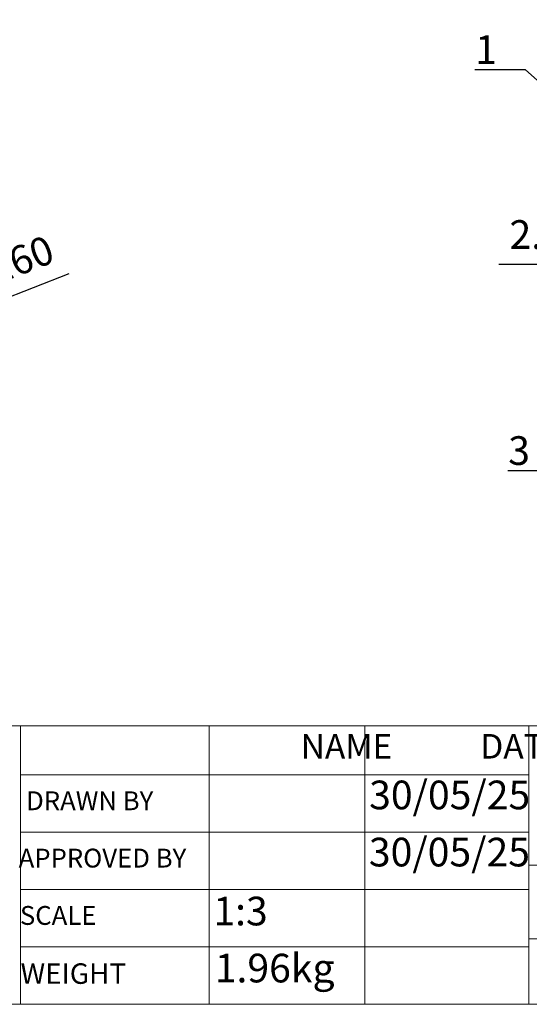
# Model space of a CAD drawing. Units: millimetres. Extents: x 10 to 287, y 10 to 200.
# Drawn here: x 148 to 210, y 10 to 130 of the extents above; entities that cross this region are included whole.
import ezdxf
from ezdxf import colors
from ezdxf.entities.mleader import LeaderData, LeaderLine
from ezdxf.math import Vec2, Vec3

# ---------------------------------------------------------------- set-up
doc = ezdxf.new("R2010")
doc.units = ezdxf.units.MM
doc.header["$LTSCALE"] = 0.75
for name, color, linetype, lineweight in [('FD_Dimensions', 7, 'Continuous', 13), ('Leaders', 7, 'Continuous', 13), ('Notes', 7, 'Continuous', 13), ('TITLEBLOCK', 7, 'Continuous', 18)]:
    doc.layers.add(name, color=color, linetype=linetype, lineweight=lineweight)
doc.styles.add('FusionTitle', font='Arial.ttf')
doc.styles.get("Standard").update_dxf_attribs({"font": 'Arial.ttf'})
doc.dimstyles.new('Dim-ISO-25', dxfattribs={"dimtxt": 3.5, "dimasz": 3.5, "dimexe": 2.1, "dimexo": 3, "dimgap": 1.4, "dimtad": 1, "dimdec": 4, "dimdsep": 46, "dimtxsty": 'Standard', "dimcen": 0, "dimadec": 4, "dimazin": 2, "dimtp": 0.1, "dimtm": 0.1, "dimtfac": 1, "dimtdec": 4, "dimtmove": 0, "dimatfit": 3, "dimfxl": 1, "dimarcsym": 0})

# ---------------------------------------------------------------- blocks, each defined once
blk = doc.blocks.new('BIL C&W DRAWING SHEET')
at = {"layer": 'TITLEBLOCK', "lineweight": 13}
for p, q in [((-175, 34), (-139, 34)), ((-116, 0), (-116, 34)), ((-97, 0), (-97, 34)), ((-77, 28), (-139, 28)), ((-77, 0), (-77, 28)), ((-77, 28), (-77, 22)), ((-77, 21), (-77, 28)), ((-77, 21), (-139, 21)), ((-77, 14), (-77, 21)), ((-77, 14), (-139, 14)), ((-77, 7), (-77, 14)), ((-77, 6), (-77, 12.5)), ((-77, 7), (-139, 7)), ((-77, 0), (-77, 7)), ((-77, 0), (-77, 6)), ((-139, 0), (-116, 0)), ((-116, 0), (-97, 0))]:
    blk.add_line(p, q, dxfattribs=at)
for points in [[(-277, 190), (0, 190), (0, 0), (-277, 0)], [(0, 0), (-209, 0), (-209, 34), (0, 34)], [(-175, 0), (-139, 0), (-139, 34), (-175, 34)], [(-139, 0), (-77, 0), (-77, 34), (-139, 34)], [(-77, 0), (-139, 0), (-139, 34), (-77, 34)], [(-77, 17), (0, 17), (0, 34), (-77, 34)], [(-10, 17), (-77, 17), (-77, 8), (-10, 8)], [(0, 0), (-77, 0), (-77, 8), (0, 8)], [(-77, 0), (-139, 0), (-139, 0), (-77, 0)]]:
    blk.add_lwpolyline(points, close=True, dxfattribs=at)
at = {"layer": 'TITLEBLOCK', "lineweight": 35, "attachment_point": 1, "style": 'FusionTitle'}
for s, width, heights, insert, char_height in [('\\pi3.71794;{\\f8514oem|b0|i0|c0|p0;NAME}', 19, [0], (-116, 33), 3), ('\\pi4.68554;{\\f8514oem|b0|i0|c0|p0;DATE}', 20, [0], (-97, 33), 3), ('{\\f8514oem|b0|i0|c0|p0; \\H1.04545x;DRAWN BY}', 23, [0], (-139, 26), 2.2), (' {\\f8514oem|b0|i0|c0|p0;\\H0.92x;APPROVED BY}', 26, [4.81], (-140, 19), 2.5), (' {\\f8514oem|b0|i0|c0|p0;\\H0.76667x;SCALE}', 23, [0], (-140, 12), 3), ('{\\f8514oem|b0|i0|c0|p0;WEIGHT}', 23, [0], (-139, 5), 2.5)]:
    blk.add_mtext_dynamic_manual_height_columns(s, width=width, gutter_width=17.5, heights=heights, dxfattribs=dict(at, insert=insert, char_height=char_height))
blk = doc.blocks.new('*D25')
at = {"layer": 'Defpoints', "color": 0, "transparency": 16777216}
for p in [(134.02, 91.4), (84.35, 71.95)]:
    blk.add_point(p, dxfattribs=at)
at = {"layer": 'FD_Dimensions', "color": 0, "lineweight": -2, "transparency": 16777216}
for p, q in [((153.88, 99.18), (137.27, 92.67)), ((84.35, 71.95), (134.02, 91.4)), ((81.09, 70.68), (77.84, 69.4))]:
    blk.add_line(p, q, dxfattribs=at)
at = {"layer": 'FD_Dimensions', "color": 0, "transparency": 16777216}
for points in [[(137.06, 93.22), (137.49, 92.13), (134.02, 91.4)], [(80.88, 71.22), (81.31, 70.13), (84.35, 71.95)]]:
    blk.add_solid(points, dxfattribs=at)
at = {"layer": 'FD_Dimensions', "color": 0, "transparency": 16777216, "insert": (146.01, 99.62), "char_height": 3.5, "attachment_point": 5, "rotation": 21.3832}
blk.add_mtext('∅160', dxfattribs=at)
blk = doc.blocks.new('*D28')
at = {"layer": 'Defpoints', "color": 0, "transparency": 16777216}
for p in [(222.57, 100.34), (222.57, 98.35), (223.4, 98.35)]:
    blk.add_point(p, dxfattribs=at)
at = {"layer": 'FD_Dimensions', "color": 0, "lineweight": -2, "transparency": 16777216}
for p, q in [((222.57, 101.35), (222.57, 102.44)), ((223.4, 101.35), (223.4, 102.44)), ((219.07, 100.34), (206.31, 100.34)), ((223.4, 100.34), (222.57, 100.34)), ((226.9, 100.34), (230.4, 100.34))]:
    blk.add_line(p, q, dxfattribs=at)
at = {"layer": 'FD_Dimensions', "color": 0, "transparency": 16777216}
for points in [[(219.07, 100.93), (219.07, 99.76), (222.57, 100.34)], [(226.9, 100.93), (226.9, 99.76), (223.4, 100.34)]]:
    blk.add_solid(points, dxfattribs=at)
at = {"layer": 'FD_Dimensions', "color": 0, "transparency": 16777216, "insert": (210.94, 103.53), "char_height": 3.5, "attachment_point": 5}
blk.add_mtext('2.5', dxfattribs=at)

msp = doc.modelspace()

# ---------------------------------------------------------------- block references
at = {"layer": 'TITLEBLOCK'}
msp.add_blockref('BIL C&W DRAWING SHEET', (287, 10), dxfattribs=at)

# ---------------------------------------------------------------- texts
at = {"layer": 'Notes', "char_height": 3.5, "attachment_point": 1}
for s, width, insert in [('30/05/25', 4.06339012, (190.50748, 37.31149)), ('30/05/25', 3.23205317, (190.477797, 30.333934)), ('1:3', 3.46276017, (171.513238, 23.136803)), ('1.96kg', 3.58257659, (171.682233, 16.173738))]:
    msp.add_mtext_dynamic_manual_height_columns(s, width=width, gutter_width=17.5, heights=[0], dxfattribs=dict(at, insert=insert))

# ---------------------------------------------------------------- dimensions: what is measured, and where the dimension line sits
at = {"layer": 'FD_Dimensions'}
dim = msp.add_linear_dim(base=(222.567567, 100.344387), p1=(223.400901, 98.352004), p2=(222.567567, 98.352004), dimstyle='Dim-ISO-25', override={"dimlfac": 3, "dimclrd": 0, "dimclre": 0}, dxfattribs=at)
dim.commit()
dim.dimension.update_dxf_attribs({"geometry": '*D28', "text_midpoint": (210.938543, 103.531393)})
dim = msp.add_diameter_dim_2p(p1=(84.353368, 71.95333), p2=(134.015394, 91.398834), dimstyle='Dim-ISO-25', override={"dimlfac": 3, "dimclrd": 0, "dimclre": 0}, dxfattribs=at)
dim.commit()
dim.dimension.update_dxf_attribs({"geometry": '*D25', "text_midpoint": (146.007166, 99.622023)})

# ---------------------------------------------------------------- leaders
at = {"layer": 'Leaders'}
ml = msp.add_multileader_mtext('Standard', dxfattribs=at)
ml.set_content('1', color=256)
ml.set_leader_properties()
ml.build(insert=Vec2(0, 0))
ml.multileader.update_dxf_attribs({"text_left_attachment_type": 5, "text_right_attachment_type": 5, "dogleg_length": 3.5, "arrow_head_size": 3.5})
ctx = ml.context
ctx.base_point, ctx.char_height, ctx.arrow_head_size, ctx.landing_gap_size, ctx.plane_origin = Vec3(204.797777, 124.096304), 3.5, 3.5, 0, Vec3(215.067567, 119.197424)
ctx.left_attachment, ctx.right_attachment, ctx.text_align_type = 5, 5, 2
notes = []
notes.append((ctx, [(0, (1, 1, 0), (209.586999, 124.096304), (-1, 0), 3.5, [(0, [(215.067567, 119.197424)], 0, [])])]))
ctx.mtext.insert, ctx.mtext.alignment, ctx.mtext.flow_direction = Vec3(206.086999, 128.310629), 3, 5
ml = msp.add_multileader_mtext('Standard', dxfattribs=at)
ml.set_content('3', color=256)
ml.set_leader_properties()
ml.build(insert=Vec2(0, 0))
ml.multileader.update_dxf_attribs({"text_left_attachment_type": 5, "text_right_attachment_type": 5, "dogleg_length": 3.5, "arrow_head_size": 3.5})
ctx = ml.context
ctx.base_point, ctx.char_height, ctx.arrow_head_size, ctx.landing_gap_size, ctx.plane_origin = Vec3(207.826686, 75.139523), 3.5, 3.5, 0, Vec3(220.254066, 78.583611)
ctx.left_attachment, ctx.right_attachment, ctx.text_align_type = 5, 5, 2
notes.append((ctx, [(0, (1, 1, 0), (213.618637, 75.139523), (-1, 0), 3.5, [(0, [(220.254066, 78.583611)], 0, [])])]))
ctx.mtext.insert, ctx.mtext.alignment, ctx.mtext.flow_direction = Vec3(210.118637, 79.353848), 3, 5
for ctx, leaders in notes:
    for number, flags, end, landing, length, lines in leaders:
        leader = LeaderData()
        leader.index, (leader.has_last_leader_line, leader.has_dogleg_vector, leader.attachment_direction) = number, flags
        leader.last_leader_point, leader.dogleg_vector, leader.dogleg_length = Vec3(end), Vec3(landing), length
        for number, points, colour, breaks in lines:
            line = LeaderLine()
            line.index, line.vertices, line.color, line.breaks = number, Vec3.list(points), colors.encode_raw_color(colour), breaks
            leader.lines.append(line)
        ctx.leaders.append(leader)

doc.saveas('drawing.dxf')
